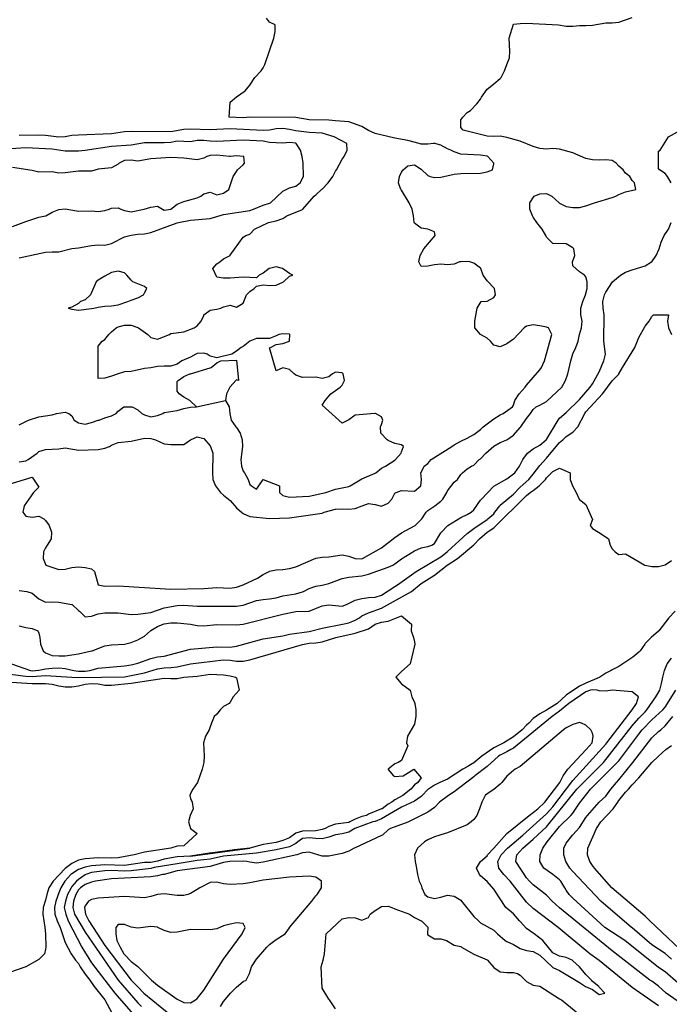
# Model space of a CAD drawing. Units: metres. Extents: x 374575 to 376497, y 8709876 to 8710499.
# Drawn here: x 374981 to 375030, y 8710232 to 8710307 of the extents above; entities that cross this region are included whole.
import ezdxf

# ---------------------------------------------------------------- set-up
doc = ezdxf.new("R2010")
doc.units = ezdxf.units.M
doc.layers.add('C-CURVAS MAYORES ACTUAL', color=250, linetype='Continuous')
doc.layers.add('C-CURVAS MENORES ACTUAL', color=252, linetype='Continuous')

msp = doc.modelspace()

# ---------------------------------------------------------------- linework, layer by layer
at = {"layer": 'C-CURVAS MAYORES ACTUAL', "flags": 128}
for points, elevation in [([(375030.269, 8710294.538), (375029.997, 8710295.038), (375029.809, 8710295.264), (375029.395, 8710295.538), (375029.309, 8710295.641), (375029.309, 8710296.945), (375029.445, 8710297.038), (375030.078, 8710298.038), (375030.97, 8710298.538)], 4575), ([(374980.309, 8710291.236), (374981.309, 8710291.616), (374982.309, 8710291.932), (374982.809, 8710292.033), (374982.824, 8710292.038), (374983.309, 8710292.331), (374983.809, 8710292.515), (374984.309, 8710292.57), (374985.309, 8710292.393), (374986.309, 8710292.41), (374986.809, 8710292.364), (374987.309, 8710292.435), (374987.641, 8710292.538), (374987.809, 8710292.622), (374988.309, 8710292.64), (374988.531, 8710292.538), (374988.809, 8710292.446), (374989.309, 8710292.355), (374990.3, 8710292.538), (374990.809, 8710292.71), (374991.309, 8710292.771), (374991.679, 8710292.538), (374991.809, 8710292.471), (374992.309, 8710292.552), (374992.809, 8710292.925), (374993.309, 8710293.127), (374994.309, 8710293.418), (374994.584, 8710293.538), (374994.809, 8710293.712), (374995.309, 8710293.841), (374995.809, 8710293.623), (374996.309, 8710293.75), (374996.709, 8710294.038), (374997.045, 8710295.038), (374997.309, 8710295.411), (374997.382, 8710295.538), (374997.809, 8710295.91), (374997.91, 8710296.038), (374997.847, 8710296.538), (374997.809, 8710296.555), (374997.309, 8710296.594), (374996.845, 8710296.538), (374996.775, 8710296.538), (374995.809, 8710296.651), (374995.309, 8710296.613), (374995.04, 8710296.538), (374994.809, 8710296.413), (374994.309, 8710296.297), (374993.309, 8710296.407), (374992.309, 8710296.462), (374990.809, 8710296.36), (374989.809, 8710296.189), (374989.309, 8710296.259), (374988.809, 8710296.23), (374988.407, 8710296.038), (374988.309, 8710295.959), (374987.809, 8710295.69), (374986.809, 8710295.583), (374986.309, 8710295.444), (374985.309, 8710295.425), (374984.309, 8710295.304), (374983.809, 8710295.282), (374983.309, 8710295.372), (374982.309, 8710295.36), (374981.809, 8710295.489), (374980.309, 8710295.702)], 4580), ([(374980.809, 8710263.611), (374981.386, 8710263.538), (374981.809, 8710263.411), (374982.309, 8710262.964), (374982.809, 8710262.708), (374983.309, 8710262.735), (374983.809, 8710262.717), (374984.809, 8710262.551), (374984.841, 8710262.538), (374985.309, 8710262.087), (374985.38, 8710262.038), (374985.809, 8710261.612), (374986.309, 8710261.655), (374986.809, 8710261.832), (374987.309, 8710261.914), (374988.309, 8710261.916), (374989.309, 8710261.781), (374989.809, 8710261.806), (374990.809, 8710261.944), (374991.809, 8710262.278), (374992.809, 8710262.463), (374993.309, 8710262.496), (374994.309, 8710262.414), (374997.309, 8710262.423), (374997.809, 8710262.483), (374998.809, 8710262.836), (374999.309, 8710262.926), (374999.809, 8710262.961), (375000.309, 8710263.055), (375000.809, 8710263.211), (375001.809, 8710263.359), (375002.309, 8710263.507), (375002.387, 8710263.538), (375002.809, 8710263.755), (375003.309, 8710263.93), (375003.809, 8710264.015), (375004.309, 8710264.143), (375005.309, 8710264.504), (375005.809, 8710264.623), (375006.809, 8710264.73), (375007.309, 8710264.851), (375008.809, 8710265.364), (375009.149, 8710265.538), (375009.309, 8710265.637), (375009.809, 8710266.008), (375010.809, 8710266.614), (375011.309, 8710266.838), (375011.809, 8710266.943), (375012.112, 8710267.038), (375012.309, 8710267.168), (375012.809, 8710267.989), (375012.847, 8710268.038), (375013.309, 8710268.523), (375013.327, 8710268.538), (375014.309, 8710269.145), (375014.809, 8710269.364), (375015.094, 8710269.538), (375015.309, 8710269.717), (375015.809, 8710270.457), (375015.875, 8710270.538), (375016.809, 8710271.516), (375017.809, 8710272.089), (375018.408, 8710272.538), (375018.774, 8710273.038), (375019.01, 8710273.538), (375019.372, 8710274.038), (375019.809, 8710274.353), (375020.309, 8710274.637), (375020.787, 8710275.038), (375020.809, 8710275.063), (375021.699, 8710276.538), (375021.809, 8710276.676), (375022.309, 8710277.126), (375023.309, 8710278.114), (375024.127, 8710279.038), (375024.309, 8710279.284), (375024.809, 8710280.213), (375025.167, 8710281.038), (375025.294, 8710281.538), (375025.154, 8710282.538), (375025.196, 8710284.538), (375025.116, 8710285.038), (375025.086, 8710285.538), (375025.218, 8710286.038), (375025.309, 8710286.248), (375025.829, 8710287.038), (375026.42, 8710287.538), (375026.809, 8710287.757), (375027.309, 8710287.949), (375028.309, 8710288.234), (375028.79, 8710288.538), (375028.809, 8710288.553), (375029.134, 8710289.038), (375029.363, 8710289.538), (375029.511, 8710290.038), (375029.731, 8710290.538), (375030.069, 8710291.038), (375030.266, 8710291.538)], 4575), ([(375023.829, 8710251.538), (375024.274, 8710252.038), (375024.358, 8710252.538), (375024.309, 8710252.783), (375024.185, 8710253.038), (375023.809, 8710253.389), (375023.477, 8710253.538), (375023.309, 8710253.578), (375022.809, 8710253.444), (375022.309, 8710253.172), (375022.113, 8710253.038), (375018.809, 8710250.255), (375018.434, 8710250.038), (375018.309, 8710249.949), (375017.809, 8710249.504), (375017.432, 8710249.038), (375017.309, 8710248.914), (375016.809, 8710248.491), (375016.309, 8710248.176), (375016.168, 8710248.038), (375015.907, 8710247.538), (375015.731, 8710247.038), (375015.519, 8710246.538), (375015.309, 8710246.222), (375015.112, 8710246.038), (375014.809, 8710245.819), (375013.309, 8710245.22), (375012.809, 8710245.055), (375012.719, 8710245.038), (375012.309, 8710244.905), (375011.809, 8710244.682), (375011.55, 8710244.538), (375011.025, 8710244.038), (375010.794, 8710243.538), (375010.853, 8710243.038), (375010.963, 8710242.538), (375011.025, 8710242.038), (375011.164, 8710241.538), (375011.309, 8710241.247), (375011.37, 8710241.038), (375011.578, 8710240.538), (375011.809, 8710240.344), (375012.309, 8710240.231), (375012.809, 8710240.329), (375013.309, 8710240.476), (375013.809, 8710240.405), (375014.309, 8710240.09), (375014.361, 8710240.038), (375015.309, 8710238.854), (375015.667, 8710238.538), (375015.809, 8710238.384), (375016.809, 8710237.835), (375017.103, 8710237.538), (375017.682, 8710237.038), (375017.809, 8710236.955), (375018.309, 8710236.733), (375018.809, 8710236.445), (375019.309, 8710236.28), (375019.809, 8710236.203), (375020.309, 8710235.929), (375021.255, 8710235.038), (375021.309, 8710235.003), (375021.809, 8710234.757), (375023.309, 8710233.845), (375023.768, 8710233.538), (375024.309, 8710233.311), (375024.809, 8710232.938), (375025.229, 8710233.038), (375024.809, 8710233.49), (375024.789, 8710233.538), (375024.309, 8710233.929), (375024.232, 8710234.038), (375023.809, 8710234.469), (375023.332, 8710235.038), (375022.809, 8710235.496), (375022.752, 8710235.538), (375022.309, 8710235.742), (375021.809, 8710235.858), (375021.309, 8710236.109), (375020.529, 8710237.038), (375019.892, 8710237.538), (375019.809, 8710237.589), (375019.309, 8710237.946), (375018.809, 8710238.484), (375018.77, 8710238.538), (375018.309, 8710239.059), (375017.735, 8710239.538), (375016.809, 8710240.942), (375016.309, 8710241.516), (375015.809, 8710241.946), (375015.724, 8710242.038), (375015.514, 8710242.538), (375015.805, 8710243.038), (375015.809, 8710243.041), (375016.309, 8710243.479), (375016.345, 8710243.538), (375016.833, 8710244.038), (375017.809, 8710245.157), (375019.5, 8710246.538), (375020.158, 8710247.038), (375020.696, 8710247.538), (375021.829, 8710249.038), (375022.084, 8710249.538), (375022.437, 8710250.038), (375023.829, 8710251.538)], 4575), ([(375031.809, 8710235.546), (375028.646, 8710238.538), (375028.309, 8710238.894), (375025.783, 8710241.038), (375024.465, 8710242.538), (375024.309, 8710242.739), (375024.113, 8710243.038), (375023.931, 8710243.538), (375023.962, 8710244.038), (375024.603, 8710245.538), (375024.926, 8710246.038), (375025.868, 8710247.038), (375026.232, 8710247.538), (375026.309, 8710247.669), (375026.809, 8710248.296), (375027.041, 8710248.538), (375027.309, 8710248.864), (375027.809, 8710249.378), (375028.807, 8710250.538), (375029.318, 8710251.038), (375029.871, 8710251.538), (375030.309, 8710251.846)], 4570), ([(375000.997, 8710237.538), (375001.309, 8710237.993), (375001.33, 8710238.038), (375003.01, 8710240.038), (375003.309, 8710240.423), (375003.427, 8710240.538), (375003.742, 8710241.038), (375003.749, 8710241.538), (375003.309, 8710241.837), (375002.809, 8710241.92), (375001.309, 8710241.858), (374999.309, 8710241.631), (374998.309, 8710241.423), (374997.809, 8710241.35), (374996.809, 8710241.297), (374996.309, 8710241.335), (374995.809, 8710241.473), (374995.309, 8710241.452), (374994.51, 8710241.038), (374994.309, 8710240.899), (374993.809, 8710240.614), (374993.609, 8710240.538), (374993.309, 8710240.46), (374992.809, 8710240.456), (374991.809, 8710240.574), (374991.309, 8710240.531), (374990.809, 8710240.376), (374990.309, 8710240.281), (374988.809, 8710240.389), (374986.809, 8710240.242), (374986.309, 8710240.158), (374986.076, 8710240.038), (374985.809, 8710239.664), (374985.773, 8710239.538), (374985.844, 8710239.038), (374986.104, 8710238.538), (374987.309, 8710236.667), (374989.3, 8710234.038), (374989.791, 8710233.538), (374989.809, 8710233.517), (374990.278, 8710233.038), (374992.309, 8710231.386)], 4575), ([(374996.086, 8710232.038), (374996.309, 8710232.408), (374996.844, 8710233.038), (374997.309, 8710233.51), (374997.809, 8710233.926), (374998.042, 8710234.038), (374998.283, 8710234.538), (374998.441, 8710235.038), (374998.809, 8710235.623), (374999.597, 8710236.538), (374999.809, 8710236.737), (375000.309, 8710237.126), (375000.997, 8710237.538)], 4575)]:
    msp.add_lwpolyline(points, dxfattribs=dict(at, elevation=elevation))
at = {"layer": 'C-CURVAS MENORES ACTUAL', "flags": 128}
for points, elevation in [([(374979.809, 8710271.6), (374981.226, 8710272.038), (374981.809, 8710272.195), (374982.309, 8710271.444), (374981.903, 8710271.038), (374981.179, 8710270.038), (374981.095, 8710269.538), (374981.309, 8710269.237), (374981.809, 8710269.16), (374982.309, 8710269.236), (374982.679, 8710269.038), (374982.809, 8710268.912), (374983.097, 8710268.538), (374983.255, 8710268.038), (374983.235, 8710267.538), (374982.941, 8710267.038), (374982.809, 8710266.847), (374982.648, 8710266.538), (374982.625, 8710266.038), (374982.832, 8710265.538), (374983.809, 8710265.208), (374984.309, 8710265.233), (374984.809, 8710265.353), (374985.309, 8710265.41), (374985.809, 8710265.349), (374986.309, 8710265.237), (374986.535, 8710265.038), (374986.796, 8710264.038), (374986.809, 8710264.033), (374987.309, 8710263.945), (374988.309, 8710263.971), (374992.309, 8710263.698), (374994.809, 8710263.758), (374995.809, 8710263.822), (374996.809, 8710263.781), (374997.309, 8710263.85), (374997.809, 8710264.027), (374998.879, 8710264.538), (374999.309, 8710264.82), (374999.768, 8710265.038), (374999.809, 8710265.071), (375000.309, 8710265.172), (375000.809, 8710265.188), (375001.309, 8710265.268), (375001.809, 8710265.401), (375003.309, 8710266.068), (375003.809, 8710266.145), (375004.309, 8710266.171), (375005.309, 8710266.31), (375005.809, 8710266.223), (375006.309, 8710266.035), (375006.809, 8710266.02), (375006.858, 8710266.038), (375008.309, 8710266.838), (375009.309, 8710267.617), (375009.809, 8710267.983), (375010.809, 8710268.507), (375010.851, 8710268.538), (375011.369, 8710269.038), (375011.683, 8710269.538), (375011.809, 8710269.679), (375012.335, 8710270.038), (375012.809, 8710270.397), (375012.942, 8710270.538), (375013.251, 8710271.038), (375013.309, 8710271.159), (375013.809, 8710271.826), (375014.062, 8710272.038), (375014.309, 8710272.398), (375014.438, 8710272.538), (375014.809, 8710272.847), (375015.123, 8710273.038), (375015.309, 8710273.106), (375015.702, 8710273.538), (375015.809, 8710273.608), (375016.223, 8710274.038), (375016.809, 8710274.558), (375017.309, 8710274.848), (375017.809, 8710275.034), (375017.817, 8710275.038), (375018.309, 8710275.398), (375018.809, 8710275.973), (375018.872, 8710276.038), (375019.309, 8710276.661), (375019.605, 8710277.038), (375019.809, 8710277.345), (375020.032, 8710277.538), (375020.309, 8710277.665), (375020.809, 8710277.957), (375021.986, 8710279.038), (375022.264, 8710279.538), (375022.43, 8710280.038), (375022.655, 8710281.038), (375022.809, 8710281.562), (375023.053, 8710282.038), (375023.216, 8710282.538), (375023.314, 8710283.038), (375023.474, 8710283.538), (375023.529, 8710284.038), (375023.429, 8710284.538), (375023.419, 8710285.038), (375023.569, 8710285.538), (375023.771, 8710286.038), (375023.895, 8710286.538), (375023.91, 8710287.038), (375023.809, 8710287.407), (375023.704, 8710287.538), (375023.309, 8710287.801), (375022.809, 8710288.247), (375022.792, 8710288.538), (375022.959, 8710289.038), (375022.902, 8710289.538), (375022.809, 8710289.624), (375022.309, 8710289.91), (375021.309, 8710289.941), (375020.809, 8710290.417), (375020.772, 8710290.538), (375020.496, 8710291.038), (375020.078, 8710291.538), (375019.809, 8710291.935), (375019.75, 8710292.038), (375019.559, 8710292.538), (375019.548, 8710293.038), (375019.872, 8710293.538), (375020.309, 8710293.717), (375020.809, 8710293.747), (375021.233, 8710293.538), (375021.778, 8710293.038), (375021.809, 8710293.015), (375022.309, 8710292.752), (375022.809, 8710292.674), (375023.309, 8710292.684), (375023.809, 8710292.801), (375024.457, 8710293.038), (375025.809, 8710293.431), (375026.086, 8710293.538), (375026.309, 8710293.652), (375026.809, 8710293.864), (375027.591, 8710294.038), (375027.5, 8710294.538), (375027.309, 8710294.734), (375027.143, 8710295.038), (375026.809, 8710295.275), (375026.622, 8710295.538), (375026.309, 8710295.811), (375026.103, 8710296.038), (375025.809, 8710296.232), (375025.309, 8710296.288), (375024.809, 8710296.255), (375024.309, 8710296.297), (375023.809, 8710296.399), (375022.809, 8710296.828), (375021.809, 8710297.113), (375021.309, 8710297.144), (375020.809, 8710297.094), (375020.309, 8710297.157), (375019.809, 8710297.309), (375018.809, 8710297.71), (375017.809, 8710297.999), (375017.309, 8710298.098), (375016.809, 8710298.068), (375016.309, 8710298.092), (375014.499, 8710298.538), (375014.309, 8710298.744), (375014.309, 8710299.326), (375014.469, 8710299.538), (375014.809, 8710299.875), (375015.049, 8710300.038), (375015.526, 8710300.538), (375015.809, 8710300.9), (375015.89, 8710301.038), (375016.309, 8710301.649), (375016.788, 8710302.038), (375016.809, 8710302.058), (375017.309, 8710302.464), (375017.383, 8710302.538), (375017.642, 8710303.038), (375017.809, 8710303.538), (375018.005, 8710304.038), (375018.047, 8710304.538), (375017.985, 8710305.538), (375018.309, 8710306.582), (375018.809, 8710306.645), (375019.309, 8710306.672), (375021.734, 8710306.538), (375022.309, 8710306.434), (375022.809, 8710306.442), (375023.309, 8710306.49), (375023.809, 8710306.48), (375024.309, 8710306.52), (375025.309, 8710306.688), (375025.809, 8710306.696), (375026.309, 8710306.748), (375027.309, 8710307.086)], 4576), ([(374980.809, 8710273.364), (374981.309, 8710273.434), (374981.482, 8710273.538), (374982.166, 8710274.038), (374982.309, 8710274.16), (374982.809, 8710274.294), (374983.809, 8710274.364), (374984.309, 8710274.424), (374985.309, 8710274.254), (374986.809, 8710274.294), (374987.309, 8710274.413), (374987.668, 8710274.538), (374987.809, 8710274.648), (374988.309, 8710274.831), (374989.309, 8710274.932), (374990.309, 8710275.156), (374990.809, 8710275.148), (374991.16, 8710275.038), (374991.809, 8710274.747), (374992.309, 8710274.692), (374993.309, 8710274.677), (374993.821, 8710275.038), (374994.309, 8710275.277), (374994.809, 8710275.154), (374995.309, 8710274.583), (374995.333, 8710274.538), (374995.495, 8710274.038), (374995.471, 8710272.538), (374995.507, 8710272.038), (374995.7, 8710271.538), (374996.097, 8710271.038), (374996.309, 8710270.833), (374996.695, 8710270.538), (374996.809, 8710270.436), (374997.309, 8710269.891), (374997.685, 8710269.538), (374997.809, 8710269.439), (374998.309, 8710269.224), (374999.809, 8710269.066), (375001.309, 8710269.129), (375003.809, 8710269.474), (375003.949, 8710269.538), (375004.809, 8710269.783), (375005.309, 8710269.812), (375005.809, 8710269.786), (375006.309, 8710269.831), (375006.821, 8710270.038), (375007.309, 8710270.197), (375007.809, 8710270.138), (375008.309, 8710270.008), (375008.809, 8710270.238), (375009.07, 8710270.538), (375009.309, 8710270.981), (375009.421, 8710271.038), (375009.809, 8710271.185), (375010.809, 8710271.152), (375011.28, 8710271.538), (375011.328, 8710272.038), (375011.286, 8710272.538), (375011.309, 8710272.568), (375011.54, 8710273.038), (375011.809, 8710273.235), (375012.068, 8710273.538), (375013.634, 8710274.538), (375013.809, 8710274.657), (375014.309, 8710274.937), (375014.809, 8710275.155), (375015.309, 8710275.455), (375015.809, 8710275.835), (375016.011, 8710276.038), (375016.809, 8710276.637), (375017.309, 8710276.932), (375017.531, 8710277.038), (375018.243, 8710277.538), (375018.309, 8710277.681), (375018.409, 8710278.038), (375018.747, 8710278.538), (375019.206, 8710279.038), (375019.309, 8710279.189), (375020.309, 8710280.354), (375020.441, 8710280.538), (375020.672, 8710281.038), (375021.212, 8710283.038), (375020.977, 8710283.538), (375020.809, 8710283.604), (375020.309, 8710283.699), (375019.809, 8710283.759), (375019.309, 8710283.656), (375019.119, 8710283.538), (375018.309, 8710282.688), (375017.809, 8710282.323), (375017.309, 8710282.088), (375016.809, 8710282.226), (375016.564, 8710282.538), (375016.309, 8710282.75), (375015.809, 8710283.03), (375015.8, 8710283.038), (375015.376, 8710283.538), (375015.375, 8710284.038), (375015.568, 8710285.038), (375015.851, 8710285.538), (375016.309, 8710285.571), (375016.809, 8710285.841), (375016.947, 8710286.038), (375016.883, 8710286.538), (375016.309, 8710287.1), (375016.015, 8710287.538), (375015.842, 8710288.038), (375015.809, 8710288.079), (375015.309, 8710288.447), (375015.008, 8710288.538), (375014.809, 8710288.578), (375014.309, 8710288.557), (375014.22, 8710288.538), (375013.809, 8710288.379), (375013.309, 8710288.334), (375012.809, 8710288.361), (375012.309, 8710288.318), (375011.809, 8710288.218), (375011.309, 8710288.203), (375011.137, 8710288.538), (375011.237, 8710289.038), (375011.503, 8710289.538), (375012.379, 8710290.538), (375012.309, 8710290.837), (375011.809, 8710291.022), (375011.309, 8710291.094), (375010.809, 8710291.479), (375010.782, 8710291.538), (375010.734, 8710292.038), (375010.631, 8710292.538), (375010.39, 8710293.038), (375009.809, 8710293.988), (375009.77, 8710294.038), (375009.587, 8710294.538), (375009.656, 8710295.038), (375009.809, 8710295.364), (375009.932, 8710295.538), (375010.309, 8710295.841), (375010.809, 8710295.913), (375011.309, 8710295.594), (375011.809, 8710295.112), (375011.983, 8710295.038), (375012.309, 8710294.958), (375012.809, 8710294.981), (375013.809, 8710295.201), (375014.309, 8710295.26), (375015.809, 8710295.284), (375016.309, 8710295.385), (375016.707, 8710295.538), (375016.809, 8710295.998), (375016.83, 8710296.038), (375016.809, 8710296.044), (375016.371, 8710296.538), (375016.309, 8710296.565), (375015.809, 8710296.64), (375014.309, 8710296.711), (375013.809, 8710296.896), (375013.564, 8710297.038), (375013.309, 8710297.125), (375012.809, 8710297.396), (375012.349, 8710297.538), (375012.309, 8710297.545), (375012.236, 8710297.538), (375011.809, 8710297.469), (375011.309, 8710297.48), (375011.147, 8710297.538), (375010.309, 8710297.764), (375009.309, 8710297.925), (375007.809, 8710298.289), (375007.309, 8710298.514), (375006.809, 8710298.816), (375006.177, 8710299.038), (375005.809, 8710299.184), (375004.809, 8710299.244), (375004.309, 8710299.296), (375002.809, 8710299.339), (375001.809, 8710299.504), (374998.309, 8710299.523), (374997.809, 8710299.474), (374996.731, 8710299.538), (374996.809, 8710300.658), (374997.309, 8710301.066), (374997.944, 8710301.538), (374998.309, 8710301.965), (374998.691, 8710302.538), (374999.172, 8710303.038), (374999.309, 8710303.264), (374999.444, 8710303.538), (375000.118, 8710305.538), (375000.227, 8710306.038), (375000.221, 8710306.538), (374999.809, 8710306.753), (374999.564, 8710307.038)], 4577), ([(374980.809, 8710276.174), (374981.518, 8710276.538), (374982.309, 8710276.776), (374983.309, 8710276.938), (374983.633, 8710277.038), (374984.309, 8710277.147), (374984.567, 8710277.038), (374984.809, 8710276.851), (374984.978, 8710276.538), (374985.309, 8710276.342), (374985.809, 8710276.229), (374986.309, 8710276.347), (374986.809, 8710276.523), (374986.884, 8710276.538), (374987.309, 8710276.713), (374987.809, 8710276.85), (374988.177, 8710277.038), (374988.309, 8710277.223), (374988.743, 8710277.538), (374989.39, 8710277.538), (374989.809, 8710277.327), (374990.108, 8710277.038), (374990.309, 8710276.949), (374990.809, 8710276.794), (374991.309, 8710276.895), (374991.703, 8710277.038), (374991.809, 8710277.106), (374992.809, 8710277.279), (374993.309, 8710277.419), (374993.809, 8710277.513), (374994.256, 8710277.538), (374993.77, 8710278.038), (374993.309, 8710278.27), (374992.957, 8710278.538), (374992.809, 8710278.735), (374992.809, 8710279.469), (374992.862, 8710279.538), (374993.309, 8710279.858), (374993.77, 8710280.038), (374993.809, 8710280.057), (374995.309, 8710280.512), (374995.376, 8710280.538), (374995.809, 8710280.888), (374996.1, 8710281.038), (374997.309, 8710281.095), (374997.443, 8710279.538), (374997.309, 8710279.591), (374997.248, 8710279.538), (374996.809, 8710279.074), (374996.781, 8710279.038), (374996.537, 8710278.538), (374996.476, 8710278.038), (374996.733, 8710277.538), (374996.786, 8710277.038), (374996.891, 8710276.538), (374997.24, 8710276.038), (374997.309, 8710275.969), (374997.573, 8710275.538), (374997.727, 8710275.038), (374997.756, 8710274.538), (374997.628, 8710273.538), (374997.688, 8710273.038), (374997.809, 8710272.667), (374997.917, 8710272.538), (374998.182, 8710272.038), (374998.309, 8710271.661), (374998.434, 8710271.538), (374998.809, 8710271.288), (374998.999, 8710271.538), (374999.309, 8710272.029), (374999.321, 8710272.038), (375000.565, 8710271.538), (375000.555, 8710271.038), (375000.809, 8710270.819), (375001.309, 8710270.682), (375002.809, 8710270.774), (375004.086, 8710271.038), (375004.809, 8710271.301), (375005.809, 8710271.487), (375005.923, 8710271.538), (375006.809, 8710272.092), (375007.809, 8710272.508), (375007.862, 8710272.538), (375008.309, 8710272.9), (375008.613, 8710273.038), (375009.309, 8710273.496), (375009.362, 8710273.538), (375009.79, 8710274.038), (375009.809, 8710274.132), (375009.971, 8710274.538), (375009.809, 8710274.652), (375009.309, 8710274.753), (375008.809, 8710274.986), (375008.737, 8710275.038), (375008.244, 8710275.538), (375008.221, 8710276.038), (375008.309, 8710276.216), (375008.406, 8710276.538), (375008.309, 8710276.784), (375007.838, 8710277.038), (375007.809, 8710277.051), (375007.79, 8710277.038), (375006.309, 8710276.908), (375005.809, 8710276.548), (375005.309, 8710276.294), (375003.809, 8710277.674), (375004.024, 8710278.038), (375004.444, 8710278.538), (375005.163, 8710279.038), (375005.309, 8710279.197), (375005.496, 8710279.538), (375005.38, 8710280.038), (375005.309, 8710280.116), (375004.809, 8710280.172), (375004.579, 8710280.038), (375004.309, 8710279.815), (375003.809, 8710279.683), (375003.309, 8710279.8), (375002.309, 8710279.771), (375001.809, 8710279.956), (375001.677, 8710280.038), (375001.309, 8710280.371), (375000.809, 8710280.516), (375000.309, 8710280.271), (374999.809, 8710282.016), (374999.89, 8710282.038), (375000.309, 8710282.285), (375000.809, 8710282.36), (375001.309, 8710282.538), (375001.351, 8710283.038), (375001.309, 8710283.051), (375000.809, 8710283.094), (375000.505, 8710283.038), (375000.309, 8710282.941), (374999.809, 8710282.738), (374998.809, 8710282.722), (374998.32, 8710282.538), (374997.809, 8710282.124), (374997.658, 8710282.038), (374997.309, 8710281.773), (374996.941, 8710281.538), (374995.809, 8710281.27), (374995.309, 8710281.402), (374995.069, 8710281.538), (374994.809, 8710281.606), (374994.309, 8710281.582), (374994.214, 8710281.538), (374993.809, 8710281.312), (374993.139, 8710281.038), (374992.809, 8710280.782), (374992.309, 8710280.633), (374991.809, 8710280.636), (374991.309, 8710280.597), (374990.809, 8710280.495), (374990.309, 8710280.46), (374989.309, 8710280.237), (374988.809, 8710280.198), (374988.309, 8710280.061), (374987.809, 8710279.869), (374987.309, 8710279.731), (374986.809, 8710279.693), (374986.809, 8710282.158), (374987.108, 8710282.538), (374987.309, 8710282.653), (374987.614, 8710283.038), (374987.809, 8710283.229), (374988.176, 8710283.538), (374988.309, 8710283.623), (374988.809, 8710283.752), (374989.309, 8710283.733), (374989.809, 8710283.572), (374989.872, 8710283.538), (374990.569, 8710283.038), (374990.809, 8710282.818), (374991.309, 8710282.686), (374992.206, 8710283.038), (374992.309, 8710283.123), (374993.309, 8710283.237), (374994.095, 8710283.538), (374994.309, 8710283.682), (374994.629, 8710284.038), (374994.809, 8710284.485), (374994.823, 8710284.538), (374995.309, 8710284.892), (374995.809, 8710284.949), (374996.101, 8710285.038), (374996.309, 8710285.126), (374996.809, 8710285.252), (374997.309, 8710285.122), (374997.809, 8710285.425), (374998.065, 8710286.038), (374998.309, 8710286.305), (374998.647, 8710286.538), (374998.809, 8710286.698), (374999.309, 8710286.817), (374999.809, 8710286.747), (375000.309, 8710286.78), (375000.809, 8710287.011), (375000.855, 8710287.038), (375001.309, 8710287.462), (375001.58, 8710287.538), (375001.309, 8710287.669), (375000.797, 8710288.038), (375000.309, 8710288.171), (374999.809, 8710288.052), (374999.787, 8710288.038), (374999.309, 8710287.695), (374999.01, 8710287.538), (374998.809, 8710287.342), (374997.809, 8710287.398), (374996.809, 8710287.307), (374996.309, 8710287.311), (374995.809, 8710287.397), (374995.508, 8710288.038), (374995.809, 8710288.397), (374996.024, 8710288.538), (374996.309, 8710288.775), (374996.816, 8710289.038), (374996.809, 8710289.058), (374997.809, 8710290.41), (374998.019, 8710290.538), (374998.309, 8710290.66), (374998.674, 8710291.038), (374999.717, 8710291.538), (375000.309, 8710291.658), (375000.809, 8710291.846), (375001.107, 8710292.038), (375002.309, 8710292.512), (375002.341, 8710292.538), (375003.182, 8710293.538), (375003.309, 8710293.628), (375003.756, 8710294.038), (375003.809, 8710294.069), (375004.251, 8710294.538), (375004.608, 8710295.038), (375004.809, 8710295.427), (375004.883, 8710295.538), (375005.309, 8710296.354), (375005.46, 8710296.538), (375005.699, 8710297.038), (375005.675, 8710297.538), (375004.72, 8710298.038), (375003.809, 8710298.317), (375002.809, 8710298.363), (375001.809, 8710298.492), (375001.309, 8710298.596), (375000.809, 8710298.669), (375000.309, 8710298.651), (374999.809, 8710298.554), (374999.309, 8710298.527), (374996.809, 8710298.656), (374995.309, 8710298.562), (374993.809, 8710298.626), (374993.309, 8710298.604), (374992.309, 8710298.424), (374989.309, 8710298.434), (374988.809, 8710298.415), (374987.809, 8710298.26), (374985.309, 8710298.169), (374984.809, 8710298.131), (374984.309, 8710298.027), (374983.809, 8710298.011), (374982.809, 8710298.149), (374982.309, 8710298.172), (374980.809, 8710298.129)], 4578), ([(374980.809, 8710288.842), (374982.809, 8710289.274), (374983.309, 8710289.312), (374983.809, 8710289.313), (374984.809, 8710289.57), (374985.309, 8710289.621), (374986.309, 8710289.795), (374986.809, 8710289.838), (374987.309, 8710289.824), (374987.809, 8710289.947), (374988.809, 8710290.44), (374989.309, 8710290.583), (374989.809, 8710290.649), (374990.309, 8710290.669), (374990.809, 8710290.764), (374992.809, 8710291.515), (374992.895, 8710291.538), (374993.809, 8710291.709), (374995.309, 8710291.827), (374996.309, 8710292.147), (374998.309, 8710292.45), (374998.58, 8710292.538), (374999.309, 8710292.853), (374999.809, 8710292.998), (374999.869, 8710293.038), (375000.809, 8710293.925), (375001.078, 8710294.038), (375001.309, 8710294.174), (375001.809, 8710294.305), (375002.139, 8710294.538), (375002.377, 8710295.038), (375002.358, 8710296.038), (375002.281, 8710296.538), (375002.155, 8710297.038), (375001.828, 8710297.538), (375001.809, 8710297.545), (375001.309, 8710297.595), (375000.809, 8710297.561), (374999.809, 8710297.611), (374999.309, 8710297.702), (374997.809, 8710297.792), (374995.809, 8710297.693), (374995.309, 8710297.699), (374994.809, 8710297.767), (374994.309, 8710297.752), (374993.809, 8710297.655), (374992.809, 8710297.712), (374992.309, 8710297.617), (374991.809, 8710297.57), (374990.309, 8710297.594), (374989.309, 8710297.409), (374987.809, 8710297.293), (374985.809, 8710297.002), (374985.309, 8710296.957), (374984.309, 8710296.942), (374983.309, 8710297.11), (374981.309, 8710297.203), (374979.809, 8710297.104)], 4579), ([(374990.309, 8710286.202), (374990.508, 8710286.538), (374990.309, 8710286.668), (374989.437, 8710287.038), (374989.309, 8710287.156), (374988.991, 8710287.538), (374988.809, 8710287.704), (374988.309, 8710287.835), (374987.809, 8710287.731), (374987.309, 8710287.472), (374986.809, 8710287.166), (374986.663, 8710287.038), (374986.213, 8710286.038), (374985.809, 8710285.672), (374985.476, 8710285.538), (374985.309, 8710285.39), (374984.809, 8710285.1), (374984.531, 8710285.038), (374984.809, 8710284.952), (374985.309, 8710284.891), (374986.309, 8710285.014), (374986.469, 8710285.038), (374986.809, 8710285.12), (374987.309, 8710285.189), (374987.809, 8710285.2), (374988.309, 8710285.283), (374989.064, 8710285.538), (374989.309, 8710285.642), (374989.809, 8710285.812), (374990.244, 8710286.038), (374990.309, 8710286.202)], 4578), ([(374980.809, 8710260.93), (374981.309, 8710260.792), (374981.809, 8710260.71), (374982.22, 8710260.538), (374982.309, 8710260.376), (374982.377, 8710260.038), (374982.437, 8710259.538), (374982.626, 8710259.038), (374982.809, 8710258.867), (374983.309, 8710258.672), (374983.809, 8710258.642), (374984.309, 8710258.649), (374985.309, 8710258.797), (374986.309, 8710259.025), (374986.357, 8710259.038), (374987.309, 8710259.414), (374987.809, 8710259.489), (374988.809, 8710259.54), (374989.309, 8710259.665), (374989.809, 8710259.864), (374990.309, 8710260.147), (374990.765, 8710260.538), (374990.809, 8710260.569), (374991.309, 8710260.863), (374991.726, 8710261.038), (374991.809, 8710261.064), (374992.309, 8710261.157), (374992.809, 8710261.156), (374993.809, 8710261.057), (374994.309, 8710260.939), (374994.809, 8710260.914), (374995.809, 8710261.014), (374997.309, 8710261.002), (374997.809, 8710261.044), (375000.809, 8710261.807), (375001.809, 8710262.001), (375002.809, 8710262.031), (375003.809, 8710262.431), (375004.309, 8710262.519), (375005.309, 8710262.425), (375005.651, 8710262.538), (375006.309, 8710262.862), (375006.809, 8710262.997), (375007.164, 8710263.038), (375007.309, 8710263.066), (375007.809, 8710263.104), (375008.309, 8710263.258), (375009.309, 8710263.918), (375009.516, 8710264.038), (375010.941, 8710265.038), (375012.809, 8710266.151), (375013.286, 8710266.538), (375013.309, 8710266.566), (375014.809, 8710267.924), (375015.309, 8710268.315), (375016.309, 8710268.989), (375016.373, 8710269.038), (375016.809, 8710269.436), (375016.899, 8710269.538), (375017.264, 8710270.038), (375017.309, 8710270.085), (375018.309, 8710270.907), (375018.809, 8710271.443), (375019.477, 8710272.038), (375019.809, 8710272.424), (375020.309, 8710273.096), (375020.809, 8710273.641), (375021.809, 8710274.829), (375022.052, 8710275.038), (375022.309, 8710275.294), (375022.809, 8710275.617), (375023.184, 8710276.038), (375023.723, 8710277.038), (375023.809, 8710277.159), (375025.058, 8710278.538), (375025.309, 8710278.873), (375025.455, 8710279.038), (375025.809, 8710279.522), (375025.83, 8710279.538), (375026.309, 8710280.029), (375026.316, 8710280.038), (375026.579, 8710280.538), (375027.524, 8710282.038), (375027.809, 8710282.812), (375028.309, 8710283.677), (375028.613, 8710284.038), (375028.809, 8710284.409), (375028.938, 8710284.538), (375030.065, 8710284.538), (375029.989, 8710284.038), (375030.065, 8710283.538), (375030.3, 8710283.038)], 4574), ([(374994.256, 8710277.538), (374996.476, 8710278.038)], 4578), ([(374980.232, 8710258.038), (374981.676, 8710257.538), (374981.809, 8710257.518), (374982.309, 8710257.554), (374982.809, 8710257.657), (374983.309, 8710257.717), (374983.809, 8710257.737), (374984.309, 8710257.675), (374984.965, 8710257.538), (374985.309, 8710257.49), (374985.809, 8710257.493), (374986.171, 8710257.538), (374986.809, 8710257.707), (374988.809, 8710257.877), (374989.309, 8710257.96), (374989.809, 8710258.085), (374990.809, 8710258.455), (374991.309, 8710258.56), (374991.809, 8710258.623), (374993.809, 8710259.143), (374995.809, 8710259.322), (374996.809, 8710259.31), (374997.309, 8710259.376), (374999.309, 8710259.933), (375000.809, 8710260.155), (375001.309, 8710260.281), (375002.809, 8710260.485), (375003.809, 8710260.756), (375005.331, 8710261.038), (375005.809, 8710261.161), (375006.309, 8710261.363), (375006.622, 8710261.538), (375006.809, 8710261.674), (375007.309, 8710261.922), (375008.309, 8710262.27), (375010.569, 8710263.538), (375011.309, 8710264.136), (375012.309, 8710264.763), (375013.268, 8710265.538), (375014.072, 8710266.038), (375015.309, 8710267.069), (375015.74, 8710267.538), (375016.311, 8710268.038), (375016.809, 8710268.365), (375019.309, 8710270.81), (375019.581, 8710271.038), (375019.809, 8710271.187), (375020.249, 8710271.538), (375020.736, 8710272.038), (375020.809, 8710272.149), (375021.309, 8710272.629), (375021.809, 8710272.893), (375022.609, 8710272.538), (375022.612, 8710272.038), (375022.788, 8710271.538), (375023.068, 8710271.038), (375023.296, 8710270.538), (375023.309, 8710270.522), (375023.809, 8710270.136), (375024.309, 8710269), (375024.118, 8710268.538), (375024.309, 8710268.312), (375024.762, 8710268.038), (375024.809, 8710267.998), (375025.509, 8710267.538), (375025.657, 8710267.038), (375025.809, 8710266.777), (375026.021, 8710266.538), (375026.309, 8710266.328), (375026.809, 8710266.387), (375028.276, 8710265.538), (375028.309, 8710265.518), (375028.809, 8710265.424), (375029.309, 8710265.429), (375029.809, 8710265.553), (375030.309, 8710265.872)], 4573), ([(374979.309, 8710257.351), (374981.309, 8710257.097), (374981.809, 8710257.073), (374982.809, 8710257.154), (374984.809, 8710257.039), (374985.309, 8710256.992), (374988.809, 8710257.054), (374990.309, 8710257.357), (374991.309, 8710257.669), (374991.809, 8710257.745), (374992.309, 8710257.75), (374992.809, 8710257.804), (374993.809, 8710258.027), (374996.309, 8710258.345), (374996.809, 8710258.321), (374997.309, 8710258.25), (374997.809, 8710258.247), (374998.309, 8710258.335), (375002.309, 8710259.512), (375002.809, 8710259.595), (375003.309, 8710259.633), (375003.809, 8710259.708), (375004.839, 8710260.038), (375006.309, 8710260.36), (375007.309, 8710260.703), (375007.829, 8710261.038), (375008.309, 8710261.193), (375008.809, 8710261.289), (375009.809, 8710261.687), (375010.587, 8710261.038), (375010.561, 8710260.538), (375010.73, 8710260.038), (375010.809, 8710259.705), (375010.834, 8710259.538), (375010.466, 8710258.038), (375009.809, 8710257.45), (375009.397, 8710257.038), (375009.798, 8710256.538), (375009.809, 8710256.531), (375010.482, 8710256.038), (375010.592, 8710255.538), (375010.809, 8710255.097), (375010.831, 8710255.038), (375010.91, 8710254.538), (375010.908, 8710254.038), (375010.809, 8710253.452), (375010.28, 8710252.538), (375010.194, 8710252.038), (375010.309, 8710251.818), (375009.809, 8710250.705), (375009.569, 8710250.538), (375009.309, 8710250.449), (375008.809, 8710250.052), (375008.801, 8710250.038), (375008.809, 8710250.014), (375009.2, 8710249.538), (375009.309, 8710249.5), (375009.931, 8710249.538), (375010.753, 8710250.038), (375011.309, 8710249.38), (375011.049, 8710249.038), (375010.809, 8710248.868), (375010.525, 8710248.538), (375009.908, 8710248.038), (375009.309, 8710247.725), (375009.073, 8710247.538), (375008.809, 8710247.381), (375008.337, 8710247.038), (375008.309, 8710247.024), (375007.309, 8710246.631), (375007.153, 8710246.538), (375006.809, 8710246.444), (375006.309, 8710246.259), (375005.897, 8710246.038), (375005.809, 8710246.001), (375004.809, 8710245.865), (375004.309, 8710245.685), (375004.03, 8710245.538), (375003.809, 8710245.46), (375003.309, 8710245.374), (375002.309, 8710245.342), (375001.809, 8710245.186), (375001.309, 8710244.831), (375000.809, 8710244.624), (375000.309, 8710244.489), (374999.309, 8710244.336), (374998.318, 8710244.038)], 4572), ([(375030.57, 8710262.038), (375030.093, 8710261.538), (375029.335, 8710260.538), (375029.309, 8710260.51), (375028.756, 8710260.038), (375028.309, 8710259.589), (375028.266, 8710259.538), (375027.913, 8710259.038), (375027.809, 8710258.929), (375027.358, 8710258.538), (375026.309, 8710257.826), (375025.809, 8710257.588), (375025.726, 8710257.538), (375025.309, 8710257.342), (375024.863, 8710257.038), (375024.809, 8710257.01), (375023.809, 8710256.575), (375023.752, 8710256.538), (375023.309, 8710256.35), (375022.309, 8710255.657), (375021.627, 8710255.038), (375020.809, 8710254.53), (375020.309, 8710254.248), (375019.809, 8710253.894), (375019.481, 8710253.538), (375019.309, 8710253.39), (375018.961, 8710253.038), (375018.309, 8710252.493), (375017.58, 8710252.038), (375016.809, 8710251.658), (375015.899, 8710251.038), (375015.309, 8710250.529), (375014.809, 8710250.21), (375014.479, 8710250.038), (375013.309, 8710249.294), (375012.714, 8710249.038), (375012.309, 8710248.823), (375011.859, 8710248.538), (375011.809, 8710248.493), (375011.376, 8710248.038), (375011.309, 8710247.982), (375010.809, 8710247.628), (375009.809, 8710247.162), (375008.309, 8710246.277), (375007.809, 8710246.079), (375007.64, 8710246.038), (375006.269, 8710245.538), (375005.809, 8710245.259), (375005.309, 8710245.132), (375004.809, 8710245.052), (375004.309, 8710244.885), (375003.809, 8710244.767), (375003.309, 8710244.785), (375002.809, 8710244.842), (375002.309, 8710244.776), (375001.945, 8710244.538), (375001.809, 8710244.409), (375001.309, 8710244.152), (375000.309, 8710243.93), (374998.809, 8710243.666), (374996.309, 8710243.432), (374995.309, 8710243.211), (374994.809, 8710243.16), (374994.309, 8710243.108), (374992.809, 8710242.872), (374991.059, 8710242.575), (374990.809, 8710242.503), (374989.309, 8710242.33), (374988.809, 8710242.307), (374987.809, 8710242.361), (374987.309, 8710242.333), (374986.309, 8710242.193), (374985.861, 8710242.038), (374985.809, 8710242.015), (374985.309, 8710241.679), (374985.152, 8710241.538), (374984.809, 8710241.135), (374984.744, 8710241.038), (374984.487, 8710240.538), (374984.318, 8710240.038), (374984.228, 8710239.538), (374984.343, 8710239.038), (374984.539, 8710238.538), (374985.569, 8710236.538), (374986.309, 8710235.345), (374988.077, 8710233.038), (374989.814, 8710231.038)], 4573), ([(375030.809, 8710232.406), (375029.895, 8710233.038), (375029.309, 8710233.573), (375028.809, 8710233.945), (375028.657, 8710234.038), (375025.809, 8710236.25), (375021.809, 8710239.517), (375021.256, 8710240.038), (375020.809, 8710240.476), (375019.809, 8710241.26), (375019.53, 8710241.538), (375019.309, 8710241.804), (375018.498, 8710243.038), (375018.564, 8710243.538), (375019.015, 8710244.038), (375019.809, 8710244.722), (375020.809, 8710245.676), (375023.12, 8710248.538), (375025.131, 8710250.538), (375027.309, 8710253.326), (375027.809, 8710253.915), (375028.309, 8710254.407), (375028.418, 8710254.538), (375029.115, 8710255.538), (375029.409, 8710256.038), (375029.551, 8710256.538), (375029.636, 8710257.038), (375029.757, 8710257.538), (375029.979, 8710258.038), (375030.309, 8710258.457)], 4573), ([(374979.809, 8710256.666), (374981.809, 8710256.534), (374982.809, 8710256.542), (374983.309, 8710256.5), (374983.809, 8710256.374), (374984.309, 8710256.304), (374984.809, 8710256.302), (374985.309, 8710256.369), (374985.809, 8710256.5), (374986.309, 8710256.545), (374986.809, 8710256.509), (374987.309, 8710256.43), (374987.809, 8710256.416), (374989.309, 8710256.572), (374991.809, 8710256.951), (374992.309, 8710256.919), (374992.809, 8710256.934), (374993.309, 8710257.028), (374994.309, 8710257.108), (374995.309, 8710257.247), (374996.309, 8710257.202), (374996.809, 8710257.131), (374997.233, 8710257.038), (374997.309, 8710256.968), (374997.489, 8710256.038), (374997.034, 8710255.538), (374996.809, 8710255.129), (374996.746, 8710255.038), (374996.309, 8710254.801), (374996.067, 8710254.538), (374995.809, 8710254.215), (374995.615, 8710254.038), (374995.397, 8710253.538), (374995.309, 8710253.255), (374995.22, 8710253.038), (374994.958, 8710252.538), (374994.783, 8710252.038), (374994.841, 8710251.038), (374994.809, 8710250.538), (374994.701, 8710250.038), (374994.339, 8710249.038), (374993.992, 8710248.538), (374993.809, 8710248.193), (374993.759, 8710248.038), (374993.809, 8710247.806), (374993.943, 8710247.538), (374994.002, 8710247.038), (374993.781, 8710246.538), (374993.656, 8710246.038), (374993.814, 8710245.538), (374994.309, 8710245.17), (374993.309, 8710244.229), (374992.809, 8710244.2), (374992.309, 8710244.04), (374992.306, 8710244.038), (374990.309, 8710243.756), (374989.545, 8710243.538), (374988.309, 8710243.315), (374987.809, 8710243.285), (374986.809, 8710243.315), (374985.809, 8710243.244), (374985.309, 8710243.148), (374984.809, 8710242.895), (374984.309, 8710242.51), (374983.398, 8710241.538), (374983.068, 8710241.038), (374982.903, 8710240.538), (374982.809, 8710240.106), (374982.631, 8710239.538), (374982.607, 8710239.038), (374982.768, 8710238.038), (374982.817, 8710237.538), (374982.822, 8710236.538), (374982.809, 8710236.393), (374982.728, 8710236.038), (374982.309, 8710235.593), (374981.309, 8710235.035), (374978.809, 8710234.187)], 4571), ([(375029.309, 8710232.078), (375027.309, 8710233.478), (375024.809, 8710235.523), (375024.096, 8710236.038), (375021.692, 8710238.038), (375019.809, 8710239.469), (375019.309, 8710239.946), (375018.065, 8710241.538), (375017.573, 8710242.038), (375017.208, 8710242.538), (375017.118, 8710243.038), (375017.309, 8710243.388), (375017.372, 8710243.538), (375017.863, 8710244.038), (375019.015, 8710245.038), (375020.809, 8710246.663), (375021.309, 8710247.194), (375022.809, 8710249.173), (375025.309, 8710251.945), (375025.396, 8710252.038), (375027.323, 8710254.538), (375027.649, 8710255.038), (375027.783, 8710255.538), (375027.309, 8710255.913), (375025.809, 8710256.029), (375025.309, 8710255.969), (375024.809, 8710256), (375024.648, 8710256.038), (375024.309, 8710256.073), (375024.159, 8710256.038), (375023.809, 8710255.916), (375022.509, 8710255.038), (375021.809, 8710254.435), (375021.238, 8710254.038), (375018.309, 8710251.641), (375018.103, 8710251.538), (375017.809, 8710251.358), (375017.309, 8710251.118), (375017.177, 8710251.038), (375016.309, 8710250.259), (375015.388, 8710249.538), (375015.309, 8710249.465), (375013.809, 8710248.313), (375013.369, 8710248.038), (375012.701, 8710247.538), (375012.309, 8710247.144), (375011.809, 8710246.79), (375011.314, 8710246.538), (375011.309, 8710246.537), (375010.309, 8710246.034), (375008.981, 8710245.538), (375008.809, 8710245.44), (375008.368, 8710245.038), (375008.309, 8710245.002), (375006.309, 8710244.071), (375006.227, 8710244.038), (375005.809, 8710243.829), (375005.309, 8710243.646), (375004.309, 8710243.448), (375003.809, 8710243.44), (375002.809, 8710243.751), (375002.309, 8710243.695), (375001.867, 8710243.538), (374999.309, 8710242.98), (374998.809, 8710242.92), (374998.309, 8710242.981), (374998.077, 8710243.038), (374997.809, 8710243.064), (374996.792, 8710243.038), (374996.309, 8710242.973), (374995.309, 8710242.665), (374992.809, 8710242.339), (374991.809, 8710242.059), (374991.679, 8710242.038), (374991.309, 8710241.951), (374990.809, 8710241.873), (374987.809, 8710241.718), (374986.594, 8710241.538), (374986.309, 8710241.472), (374985.809, 8710241.284), (374985.461, 8710241.038), (374985.309, 8710240.896), (374985.103, 8710240.538), (374984.934, 8710240.038), (374984.881, 8710239.538), (374985.008, 8710239.038), (374985.809, 8710237.678), (374988.311, 8710234.038), (374989.809, 8710232.299), (374990.082, 8710232.038)], 4574), ([(375030.809, 8710233.802), (375029.809, 8710234.664), (375029.309, 8710234.998), (375026.759, 8710237.038), (375025.25, 8710238.038), (375022.809, 8710240.247), (375022.541, 8710240.538), (375022.309, 8710240.863), (375022.218, 8710241.038), (375021.894, 8710241.538), (375021.809, 8710241.636), (375021.309, 8710242.052), (375020.609, 8710242.538), (375020.308, 8710243.038), (375020.338, 8710243.538), (375020.545, 8710244.038), (375020.869, 8710244.538), (375021.809, 8710245.695), (375022.674, 8710246.538), (375022.809, 8710246.712), (375023.309, 8710247.473), (375024.156, 8710248.538), (375026.309, 8710250.686), (375027.809, 8710252.702), (375028.086, 8710253.038), (375028.809, 8710253.797), (375029.644, 8710254.538), (375029.809, 8710254.744), (375030.637, 8710256.038)], 4572), ([(375030.309, 8710235.632), (375029.809, 8710236.052), (375028.809, 8710236.703), (375027.309, 8710238.001), (375027.255, 8710238.038), (375024.929, 8710240.038), (375022.809, 8710242.271), (375022.591, 8710242.538), (375022.285, 8710243.038), (375022.143, 8710243.538), (375022.143, 8710244.038), (375022.309, 8710244.424), (375022.794, 8710245.038), (375022.809, 8710245.05), (375023.309, 8710245.619), (375023.809, 8710246.372), (375023.936, 8710246.538), (375024.809, 8710247.529), (375024.82, 8710247.538), (375025.309, 8710247.985), (375025.702, 8710248.538), (375026.124, 8710249.038), (375026.309, 8710249.231), (375027.372, 8710250.538), (375028.809, 8710252.424), (375029.309, 8710252.899), (375029.488, 8710253.038), (375029.809, 8710253.329), (375030.403, 8710254.038)], 4571), ([(374993.809, 8710243.437), (374998.318, 8710244.038), (374997.157, 8710243.912), (374995.309, 8710243.676), (374995.255, 8710243.662), (374993.809, 8710243.437), (374992.809, 8710243.391), (374991.809, 8710243.217), (374991.309, 8710243.07), (374990.809, 8710242.972), (374990.309, 8710242.949), (374988.809, 8710242.74), (374987.309, 8710242.786), (374986.309, 8710242.72), (374985.809, 8710242.617), (374985.309, 8710242.418), (374984.809, 8710242.101), (374984.732, 8710242.038), (374984.267, 8710241.538), (374983.975, 8710241.038), (374983.809, 8710240.661), (374983.593, 8710240.038), (374983.487, 8710239.538), (374983.521, 8710239.038), (374983.696, 8710238.538), (374983.928, 8710238.038), (374984.243, 8710237.038), (374984.309, 8710236.879), (374984.758, 8710236.038), (374985.083, 8710235.538), (374985.309, 8710235.284), (374985.436, 8710235.038), (374985.809, 8710234.477), (374986.16, 8710234.038), (374986.501, 8710233.538), (374986.809, 8710233.17), (374986.9, 8710233.038), (374987.304, 8710232.538), (374987.834, 8710231.538)], 4572), ([(375004.809, 8710231.865), (375004.343, 8710232.538), (375004.309, 8710232.576), (375003.809, 8710233.418), (375003.719, 8710235.038), (375003.87, 8710235.538), (375003.984, 8710236.038), (375004.108, 8710237.538), (375005.309, 8710238.685), (375005.809, 8710238.774), (375006.309, 8710238.754), (375006.809, 8710238.593), (375007.309, 8710238.788), (375007.447, 8710239.038), (375007.809, 8710239.307), (375008.309, 8710239.626), (375008.809, 8710239.634), (375009.092, 8710239.538), (375009.309, 8710239.436), (375010.422, 8710239.038), (375010.809, 8710238.792), (375011.309, 8710238.543), (375011.325, 8710238.538), (375011.809, 8710238.055), (375011.788, 8710237.538), (375011.809, 8710237.474), (375012.309, 8710237.179), (375012.809, 8710237.175), (375013.221, 8710237.038), (375013.809, 8710236.684), (375014.309, 8710236.595), (375014.374, 8710236.538), (375015.309, 8710236.006), (375016.309, 8710235.572), (375016.346, 8710235.538), (375016.809, 8710234.98), (375017.309, 8710234.656), (375017.809, 8710234.609), (375018.309, 8710234.606), (375018.621, 8710234.538), (375018.809, 8710234.401), (375019.309, 8710233.92), (375019.809, 8710233.663), (375020.309, 8710233.566), (375021.809, 8710232.609), (375021.942, 8710232.538), (375023.309, 8710231.435)], 4574), ([(374997.958, 8710238.038), (374997.809, 8710238.34), (374997.309, 8710238.388), (374996.809, 8710238.285), (374996.309, 8710238.145), (374995.809, 8710237.934), (374995.309, 8710237.854), (374993.809, 8710237.866), (374992.809, 8710237.682), (374992.309, 8710237.649), (374991.809, 8710237.799), (374991.326, 8710238.038), (374991.309, 8710238.045), (374990.809, 8710238.091), (374989.809, 8710237.965), (374989.309, 8710238.064), (374988.809, 8710238.252), (374988.309, 8710238.266), (374988.133, 8710238.038), (374988.136, 8710237.538), (374988.213, 8710237.038), (374988.461, 8710236.538), (374988.761, 8710236.038), (374988.809, 8710235.97), (374989.309, 8710235.456), (374989.809, 8710235.063), (374990.862, 8710234.038), (374991.309, 8710233.663), (374992.809, 8710232.587), (374993.309, 8710232.325), (374993.809, 8710232.303), (374994.186, 8710232.538), (374994.309, 8710232.638), (374994.809, 8710233.273), (374996.309, 8710235.629), (374997.739, 8710237.538), (374997.958, 8710238.038)], 4576)]:
    msp.add_lwpolyline(points, dxfattribs=dict(at, elevation=elevation))

doc.saveas('drawing.dxf')
